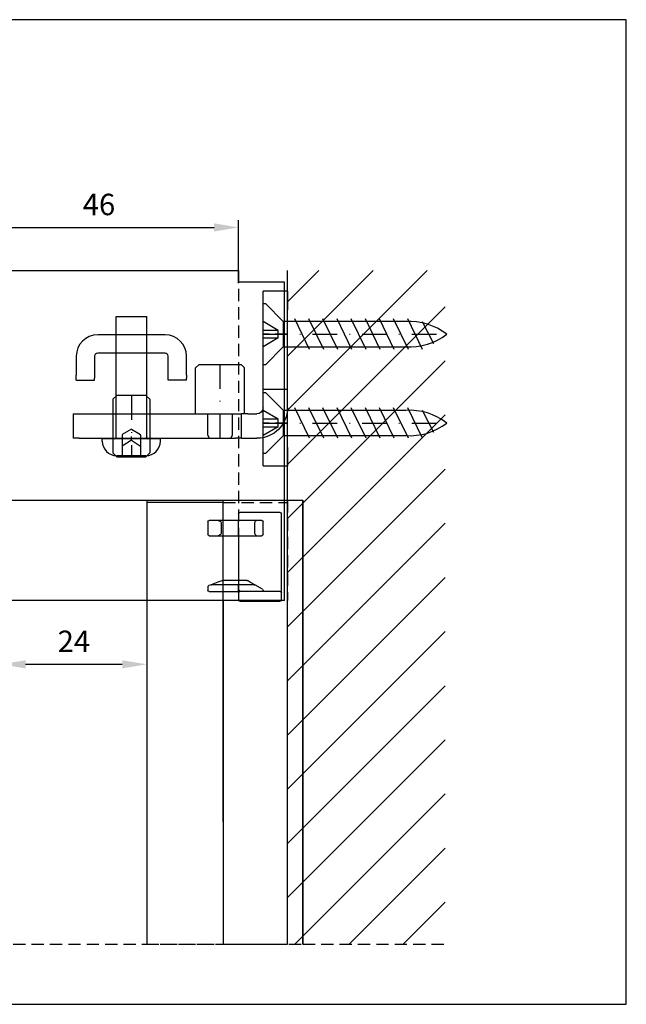
# Model space of a CAD drawing. Extents: x -1605 to 746, y -306 to 651.
# Drawn here: x 610 to 709, y 408 to 569 of the extents above; entities that cross this region are included whole.
import ezdxf

# ---------------------------------------------------------------- set-up
doc = ezdxf.new("R2010")
doc.units = 0
doc.header["$LTSCALE"] = 8
doc.header["$MEASUREMENT"] = 0
doc.header["$PDSIZE"] = -2
for name, pattern in [('ACAD_ISO03W100', [30, 12, -18]), ('ACAD_ISO11W100', [33, 12, -3, 12, -3, 0, -3]), ('STRICHPUNKT', [1, 0.5, -0.25, 0, -0.25]), ('VERDECKT', [0.375, 0.25, -0.125])]:
    doc.linetypes.add(name, pattern=pattern)
doc.layers.get('0').update_dxf_attribs({"linetype": 'CONTINUOUS'})
doc.layers.get('DEFPOINTS').update_dxf_attribs({"linetype": 'CONTINUOUS'})
for name, color, linetype in [('BEMASSUNG + TEXT', 4, 'CONTINUOUS'), ('BEMASSUNG 2', 5, 'CONTINUOUS'), ('EKU-BESCHLAG', 7, 'CONTINUOUS'), ('HOLZ + GLAS', 3, 'CONTINUOUS'), ('SCHIENEN + PROFILE', 1, 'CONTINUOUS'), ('SCHRAFFUR + RAHMEN', 253, 'CONTINUOUS')]:
    doc.layers.add(name, color=color, linetype=linetype)
doc.styles.add('MARKETING', font='simplex.shx')
doc.dimstyles.new('Einbaupläne', dxfattribs={"dimtxt": 3.5, "dimasz": 4, "dimexe": 1.2, "dimexo": 0, "dimgap": 2, "dimtad": 1, "dimtxsty": 'MARKETING', "dimcen": 1.5, "dimclrd": 256, "dimclre": 256, "dimclrt": 256, "dimadec": 0, "dimazin": 0, "dimtfac": 0.5, "dimtmove": 2, "dimatfit": 3, "dimfxl": 1, "dimtolj": 1, "dimarcsym": 0})

# ---------------------------------------------------------------- blocks, each defined once
blk = doc.blocks.new('*D80')
at = {"layer": 'BEMASSUNG + TEXT', "lineweight": -2, "transparency": 16777216}
for p, q in [((600.17, 523.8), (600.17, 535.83)), ((645.75, 525.51), (645.75, 535.83)), ((604.17, 534.63), (641.75, 534.63))]:
    blk.add_line(p, q, dxfattribs=at)
at = {"layer": 'BEMASSUNG + TEXT', "transparency": 16777216}
for points in [[(604.17, 535.3), (604.17, 533.97), (600.17, 534.63)], [(641.75, 535.3), (641.75, 533.97), (645.75, 534.63)]]:
    blk.add_solid(points, dxfattribs=at)
at = {"layer": 'DEFPOINTS', "color": 0, "transparency": 16777216}
for p in [(645.75, 534.63), (645.75, 525.51), (600.17, 523.8)]:
    blk.add_point(p, dxfattribs=at)
at = {"layer": 'BEMASSUNG + TEXT', "transparency": 16777216, "insert": (622.96, 538.38), "char_height": 3.5, "attachment_point": 5, "style": 'MARKETING'}
blk.add_mtext('\\A1;46', dxfattribs=at)
blk = doc.blocks.new('*D81')
at = {"layer": 'BEMASSUNG 2', "lineweight": -2, "transparency": 16777216}
for p, q in [((606.98, 479.81), (606.98, 462.11)), ((630.75, 473.71), (630.75, 462.11)), ((610.98, 463.31), (626.75, 463.31))]:
    blk.add_line(p, q, dxfattribs=at)
at = {"layer": 'BEMASSUNG 2', "transparency": 16777216}
for points in [[(610.98, 463.97), (610.98, 462.64), (606.98, 463.31)], [(626.75, 463.97), (626.75, 462.64), (630.75, 463.31)]]:
    blk.add_solid(points, dxfattribs=at)
at = {"layer": 'DEFPOINTS', "color": 0, "transparency": 16777216}
for p in [(606.98, 479.81), (630.75, 473.71), (630.75, 463.31)]:
    blk.add_point(p, dxfattribs=at)
at = {"layer": 'BEMASSUNG 2', "transparency": 16777216, "insert": (618.86, 467.06), "char_height": 3.5, "attachment_point": 5, "style": 'MARKETING'}
blk.add_mtext('\\A1;24', dxfattribs=at)
blk = doc.blocks.new('SHS 5 x 30')
for p, q in [((-0.38, 5), (-3.31, 2.07)), ((-0.38, 5), (0, 5)), ((0, 5), (0, 0)), ((-26.04, 2.5), (-23.62, -2.5)), ((-23.73, 2.5), (-21.32, -2.5)), ((-3.31, 2.06), (-23.29, 2.06)), ((-21.43, 2.5), (-19.01, -2.5)), ((-19.13, 2.5), (-16.71, -2.5)), ((-16.82, 2.5), (-14.4, -2.5)), ((-14.52, 2.5), (-12.1, -2.5)), ((-12.21, 2.5), (-9.79, -2.5)), ((-9.91, 2.5), (-7.49, -2.5)), ((-7.61, 2.5), (-5.19, -2.5)), ((-2.49, 0.62), (0, 2.06)), ((-27.91, 1.56), (-26.05, -2.02)), ((0, 0.62), (-2.49, 0.62)), ((-2.49, 0.62), (-2.49, -0.62)), ((0, 0), (0, -5)), ((-2.49, -0.62), (0, -2.06)), ((-2.49, -0.62), (0, -0.62)), ((-23.29, -2.06), (-3.31, -2.06)), ((-0.38, -5), (-3.31, -2.07)), ((0, -5), (-0.38, -5))]:
    blk.add_line(p, q)
at = {"linetype": 'STRICHPUNKT'}
blk.add_line((0, 0), (-30, 0), dxfattribs=at)
for centre, start, end in [((-23.87, -7.99), 86.6726, 127.4799), ((-23.87, 7.99), 232.5201, 273.3274)]:
    blk.add_arc(centre, 10.07, start, end)
at = {"layer": 'EKU-BESCHLAG'}
blk.add_line((-3.31, -2.07), (-3.31, 2.07), dxfattribs=at)
blk = doc.blocks.new('WAD 054 0116 001')
for p, q in [((0, 7), (0, 4)), ((0, 7), (4, 7)), ((4, 4), (4, 7)), ((0, -12), (0, 4)), ((4, -12), (4, 4)), ((7.5, -5), (7, -5.5)), ((7, -13), (7, -5.5)), ((7.5, -5), (14.5, -5)), ((14.5, -5), (15, -5.5)), ((15, -13), (15, -5.5)), ((4, -9), (0, -9)), ((23.11, -10), (22.5, -10.61)), ((22.5, -10.61), (22.5, -13)), ((23.11, -10), (27.89, -10)), ((27.89, -10), (28.5, -10.61)), ((28.5, -10.61), (28.5, -13)), ((0, -18.5), (0, -12)), ((4, -16.9), (4, -12)), ((6.5, -13), (5, -13)), ((6.5, -13), (7.5, -13)), ((8.5, -13), (7.5, -13)), ((7.5, -17), (7.5, -13)), ((34, -13), (8.5, -13)), ((8.98, -16.5), (8.98, -13)), ((13.03, -16.5), (13.03, -13)), ((22.5, -13), (22.5, -17)), ((28.5, -13), (28.5, -17)), ((35, -13), (34, -13)), ((35, -13), (35, -17)), ((25.5, -15.5), (24, -16.37)), ((25.5, -15.5), (27, -16.37)), ((4, -18.5), (4, -16.9)), ((6.5, -17), (5, -17)), ((7.5, -17), (6.5, -17)), ((7.5, -17), (8.5, -17)), ((34, -17), (8.5, -17)), ((9.26, -17), (8.98, -16.5)), ((12.74, -17), (13.03, -16.5)), ((22.5, -17), (22.5, -19.39)), ((24, -16.5), (24, -20)), ((27, -16.5), (27, -20)), ((28.5, -17), (28.5, -19.39)), ((34, -17), (35, -17)), ((0, -18.5), (0, -21.5)), ((4, -21.5), (4, -18.5)), ((23.11, -20), (22.5, -19.39)), ((27.89, -20), (23.11, -20)), ((27.89, -20), (28.5, -19.39)), ((4, -21.5), (0, -21.5))]:
    blk.add_line(p, q)
at = {"linetype": 'VERDECKT'}
for p, q in [((0, 0), (4, 0)), ((0, -14.5), (4, -14.5))]:
    blk.add_line(p, q, dxfattribs=at)
at = {"linetype": 'STRICHPUNKT'}
for p, q in [((11, -17), (11, -5)), ((25.5, -10), (25.5, -20))]:
    blk.add_line(p, q, dxfattribs=at)
for radius in [5, 1]:
    blk.add_arc((5, -12), radius, 180, 270)
for points, weights in [([(24, -16.5), (24, -16.37), (24, -16.37)], [1, 1.07735026919, 1.07735026919]), ([(27, -16.37), (27, -16.37), (27, -16.5)], [1.07735026919, 1.07735026919, 1])]:
    blk.add_rational_spline(points, weights, degree=2)
blk = doc.blocks.new('EST 154 3022 071')
for p, q in [((-3.3, 14.5), (3.3, 14.5)), ((-3.5, 1.8), (-3.5, 14.3)), ((-0.5, 10.9), (-0.5, 13)), ((-0.3, 13.2), (0.59, 13.2)), ((0.59, 13.2), (6.82, 13.2)), ((3.5, 14.3), (3.5, 13.4)), ((3.5, 13), (3.5, 13.2)), ((3.5, 10.9), (3.5, 13)), ((6.82, 13.2), (8.3, 13.2)), ((8.5, 13), (8.5, 10.9)), ((0.89, 12.8), (0.89, 11.1)), ((6.3, 11.1), (6.3, 12.8)), ((0.59, 10.7), (-0.3, 10.7)), ((6.82, 10.7), (0.59, 10.7)), ((3.5, 10.7), (3.5, 10.9)), ((3.5, 10.5), (3.5, 3.4)), ((8.3, 10.7), (6.82, 10.7)), ((1.53, 3.07), (2.05, 3.37)), ((2.15, 3.4), (5.99, 3.4)), ((3.5, 3.4), (3.5, 2.9)), ((6.06, 3.39), (6.88, 3.09)), ((-3.5, 1.4), (-3.5, 1.8)), ((-0.4, 1.96), (0.84, 2.67)), ((0.84, 2.67), (1.53, 3.07)), ((0.94, 2.7), (7.92, 2.7)), ((3.5, 2.5), (3.5, 2.7)), ((3.5, 1.8), (3.5, 2.5)), ((3.5, 1.61), (3.5, 1.8)), ((6.88, 3.09), (7.98, 2.69)), ((7.98, 2.69), (8.37, 2.55)), ((8.5, 2.36), (8.5, 1.8)), ((-3.5, 0.2), (-3.5, 1.4)), ((-3.3, 1.6), (3.3, 1.6)), ((3.3, 0), (-3.3, 0)), ((3.5, 1.61), (3.5, 1.4)), ((8.3, 1.6), (3.5, 1.6)), ((3.5, 1.4), (3.5, 0.2))]:
    blk.add_line(p, q)
for centre, start, end in [((-3.3, 14.3), 90, 180), ((3.3, 14.3), 0, 90), ((-0.3, 13), 90, 180), ((8.3, 13), 0, 90), ((-0.3, 10.9), 180, 270), ((8.3, 10.9), 270, 0), ((2.15, 3.2), 90, 120), ((5.99, 3.2), 70, 90), ((-0.7, 1.8), 270, 357.7835), ((-0.3, 1.78), 120, 177.7835), ((0.94, 2.5), 90, 120), ((7.92, 2.5), 70, 90), ((8.3, 1.8), 270, 0), ((8.3, 2.36), 0, 70), ((-3.3, 1.4), 90, 180), ((-3.3, 0.2), 180, 270), ((3.3, 1.4), 0, 90), ((3.3, 0.2), 270, 0)]:
    blk.add_arc(centre, 0.2, start, end)
at = {"extrusion": (0, 0, -1)}
for centre, major_axis, ratio, start_param, end_param in [((0.19, 12.8), (0.693, 0), 0.57735, 5.759587, 6.283185), ((7.4, 12.8), (-1.1, 0), 0.36397, 0, 0.523599), ((0.19, 11.1), (0.693, 0), 0.57735, 0, 0.523599), ((7.4, 11.1), (-1.1, 0), 0.36397, 5.759587, 6.283185)]:
    blk.add_ellipse(centre, major_axis=major_axis, ratio=ratio, start_param=start_param, end_param=end_param, dxfattribs=at)
for points, knots in [([(0.79, 13), (0.74, 13.05), (0.7, 13.1), (0.66, 13.16), (0.64, 13.17), (0.62, 13.19), (0.6, 13.2), (0.59, 13.2)], [0.20040689, 0.20040689, 0.20040689, 0.20040689, 0.22328625, 0.22328625, 0.23472593, 0.23472593, 0.24616561, 0.24616561, 0.24616561, 0.24616561]), ([(3.5, 13.4), (3.5, 13.34), (3.5, 13.28), (3.5, 13.22), (3.5, 13.2), (3.5, 13.2)], [0, 0, 0, 0, 0.02351256, 0.02351256, 0.03880521, 0.03880521, 0.03880521, 0.03880521]), ([(6.82, 13.2), (6.77, 13.2), (6.71, 13.18), (6.59, 13.1), (6.52, 13.05), (6.45, 13)], [0, 0, 0, 0, 0.02705055, 0.02705055, 0.0541011, 0.0541011, 0.0541011, 0.0541011]), ([(0.59, 10.7), (0.62, 10.7), (0.64, 10.72), (0.7, 10.79), (0.74, 10.85), (0.79, 10.9)], [0, 0, 0, 0, 0.02205535, 0.02205535, 0.04429747, 0.04429747, 0.04429747, 0.04429747]), ([(3.5, 10.7), (3.5, 10.7), (3.5, 10.68), (3.5, 10.62), (3.5, 10.56), (3.5, 10.5)], [0.10110645, 0.10110645, 0.10110645, 0.10110645, 0.11639909, 0.11639909, 0.13991166, 0.13991166, 0.13991166, 0.13991166]), ([(6.45, 10.9), (6.52, 10.85), (6.59, 10.8), (6.71, 10.72), (6.77, 10.7), (6.82, 10.7)], [0.28306673, 0.28306673, 0.28306673, 0.28306673, 0.31011729, 0.31011729, 0.33716784, 0.33716784, 0.33716784, 0.33716784]), ([(3.5, 1.61), (3.5, 1.61), (3.5, 1.62), (3.49, 1.64), (3.48, 1.65), (3.46, 1.67), (3.44, 1.69), (3.38, 1.74), (3.34, 1.77), (3.3, 1.8), (3.3, 1.8), (3.3, 1.8)], [0.04231441, 0.04231441, 0.04231441, 0.04231441, 0.04765927, 0.04765927, 0.05406299, 0.05406299, 0.06117903, 0.06117903, 0.07201784, 0.07201784, 0.07219226, 0.07219226, 0.07219226, 0.07219226]), ([(3.5, 2.9), (3.5, 2.84), (3.5, 2.78), (3.5, 2.72), (3.5, 2.7), (3.5, 2.7)], [0, 0, 0, 0, 0.02351256, 0.02351256, 0.03880521, 0.03880521, 0.03880521, 0.03880521])]:
    blk.add_open_spline(points, degree=3, knots=knots)
blk = doc.blocks.new('154.3039.071 Nutensteinschr.')
at = {"layer": 'EKU-BESCHLAG'}
for p, q in [((-2.5, 0.2), (-2.5, 20)), ((-2.5, 20), (2.5, 20)), ((5.5, 17), (-5.5, 17)), ((2.5, 0.2), (2.5, 17)), ((-9, 13.5), (-9, 10.4)), ((-6, 13.5), (-6, 10.4)), ((5.5, 14), (-5.5, 14)), ((6, 10.4), (6, 13.5)), ((9, 10.4), (9, 13.5)), ((-9, 9.92), (-9, 10.4)), ((-9, 9.6), (-9, 9.92)), ((-6, 10.4), (-6, 9.92)), ((-6, 9.6), (-6, 9.92)), ((6, 9.92), (6, 10.4)), ((6, 9.6), (6, 9.92)), ((9, 10.4), (9, 9.92)), ((9, 9.6), (9, 9.92)), ((-9, 9.6), (-6, 9.6)), ((9, 9.6), (6, 9.6)), ((4.75, 0), (-4.75, 0)), ((-4.75, -0.38), (-4.75, 0)), ((4.75, -0.38), (4.75, 0)), ((0, -0.19), (-1.5, -1.19)), ((-1.5, -1.19), (-1.5, -2.75)), ((0, -0.19), (1.5, -1.19)), ((1.5, -1.19), (1.5, -2.75)), ((2.38, -2.75), (-2.38, -2.75))]:
    blk.add_line(p, q, dxfattribs=at)
at = {"layer": 'EKU-BESCHLAG', "linetype": 'ACAD_ISO03W100'}
blk.add_line((2.5, 17), (2.5, 20), dxfattribs=at)
at = {"layer": 'EKU-BESCHLAG', "linetype": 'ACAD_ISO11W100'}
blk.add_line((0, -0.19), (0, 0.37), dxfattribs=at)
at = {"layer": 'EKU-BESCHLAG'}
for centre, radius, start, end in [((-5.5, 13.5), 3.5, 90, 180), ((5.5, 13.5), 3.5, 0, 90), ((-5.5, 13.5), 0.5, 90, 180), ((5.5, 13.5), 0.5, 0, 90), ((-2.7, 0.2), 0.2, 270, 0), ((2.7, 0.2), 0.2, 180, 270), ((-2.38, -0.38), 2.37, 180, 270), ((2.38, -0.38), 2.37, 270, 0)]:
    blk.add_arc(centre, radius, start, end, dxfattribs=at)

msp = doc.modelspace()

# ---------------------------------------------------------------- hatches: boundary and pattern name
at = {"layer": 'SCHRAFFUR + RAHMEN'}
h = msp.add_hatch(dxfattribs=at)
h.set_pattern_fill('ANSI31', color=256, scale=50, style=0)
h.set_pattern_definition([(45, (-47.251, 307.6053), (-4.419417, 4.419417), [])])
h.paths.add_polyline_path([(679.49, 527.605), (653.749, 527.605), (653.749, 417.676), (679.49, 417.676)])

# ---------------------------------------------------------------- linework, layer by layer
msp.add_line((653.749, 417.605), (653.749, 527.61))
at = {"layer": 'EKU-BESCHLAG', "linetype": 'VERDECKT'}
for p, q in [((643.249, 473.71), (643.249, 490.11)), ((643.249, 489.704), (653.749, 489.704)), ((653.749, 490.11), (653.749, 473.71)), ((643.249, 417.605), (653.749, 417.605))]:
    msp.add_line(p, q, dxfattribs=at)
at = {"layer": 'EKU-BESCHLAG'}
for p, q in [((643.249, 473.71), (643.249, 417.605)), ((653.749, 417.605), (653.749, 473.71))]:
    msp.add_line(p, q, dxfattribs=at)
at = {"layer": 'HOLZ + GLAS'}
for p, q in [((284.888, 490.11), (656.252, 490.105)), ((630.749, 490.11), (630.749, 417.605)), ((656.252, 490.105), (656.252, 417.605))]:
    msp.add_line(p, q, dxfattribs=at)
at = {"layer": 'HOLZ + GLAS', "linetype": 'VERDECKT'}
msp.add_line((293.963, 417.605), (656.252, 417.605), dxfattribs=at)
at = {"layer": 'SCHIENEN + PROFILE'}
for p, q in [((284.888, 527.61), (645.749, 527.61)), ((653.249, 525.71), (645.749, 525.71)), ((653.249, 473.71), (653.249, 525.71)), ((643.249, 489.704), (630.749, 489.704)), ((643.249, 437.61), (643.249, 490.11)), ((656.252, 417.605), (656.252, 490.105)), ((653.249, 473.71), (284.888, 473.71))]:
    msp.add_line(p, q, dxfattribs=at)
at = {"layer": 'SCHIENEN + PROFILE', "linetype": 'VERDECKT'}
for p, q in [((645.749, 527.61), (645.749, 473.71)), ((630.749, 417.605), (643.249, 417.605)), ((656.252, 417.605), (679.349, 417.605))]:
    msp.add_line(p, q, dxfattribs=at)
at = {"layer": 'SCHRAFFUR + RAHMEN'}
msp.add_lwpolyline([(163.25, 407.804), (709.064, 407.804), (709.064, 568.547), (163.25, 568.547)], close=True, dxfattribs=at)

# ---------------------------------------------------------------- block references
at = {"layer": 'BEMASSUNG 2', "color": 5}
msp.add_blockref('154.3039.071 Nutensteinschr.', (628.249, 500.112), dxfattribs=at)
at = {"layer": 'EKU-BESCHLAG', "xscale": -1}
for name, p in [('WAD 054 0116 001', (653.749, 517.204)), ('EST 154 3022 071', (649.249, 473.61))]:
    msp.add_blockref(name, p, dxfattribs=at)
at = {"layer": 'EKU-BESCHLAG', "rotation": 180}
for p in [(649.749, 517.204), (649.749, 502.704)]:
    msp.add_blockref('SHS 5 x 30', p, dxfattribs=at)

# ---------------------------------------------------------------- dimensions: what is measured, and where the dimension line sits
at = {"layer": 'BEMASSUNG + TEXT'}
dim = msp.add_linear_dim(base=(645.749, 534.633), p1=(600.173, 523.797), p2=(645.749, 525.51), dimstyle='Einbaupläne', override={"dimdec": 0}, dxfattribs=at)
dim.commit()
dim.dimension.update_dxf_attribs({"geometry": '*D80', "text_midpoint": (622.961, 538.383)})
at = {"layer": 'BEMASSUNG 2'}
dim = msp.add_linear_dim(base=(630.749, 463.305), p1=(606.977, 479.81), p2=(630.749, 473.71), dimstyle='Einbaupläne', override={"dimdec": 0, "dimpost": ''}, dxfattribs=at)
dim.commit()
dim.dimension.update_dxf_attribs({"geometry": '*D81', "text_midpoint": (618.863, 467.055)})

doc.saveas('drawing.dxf')
